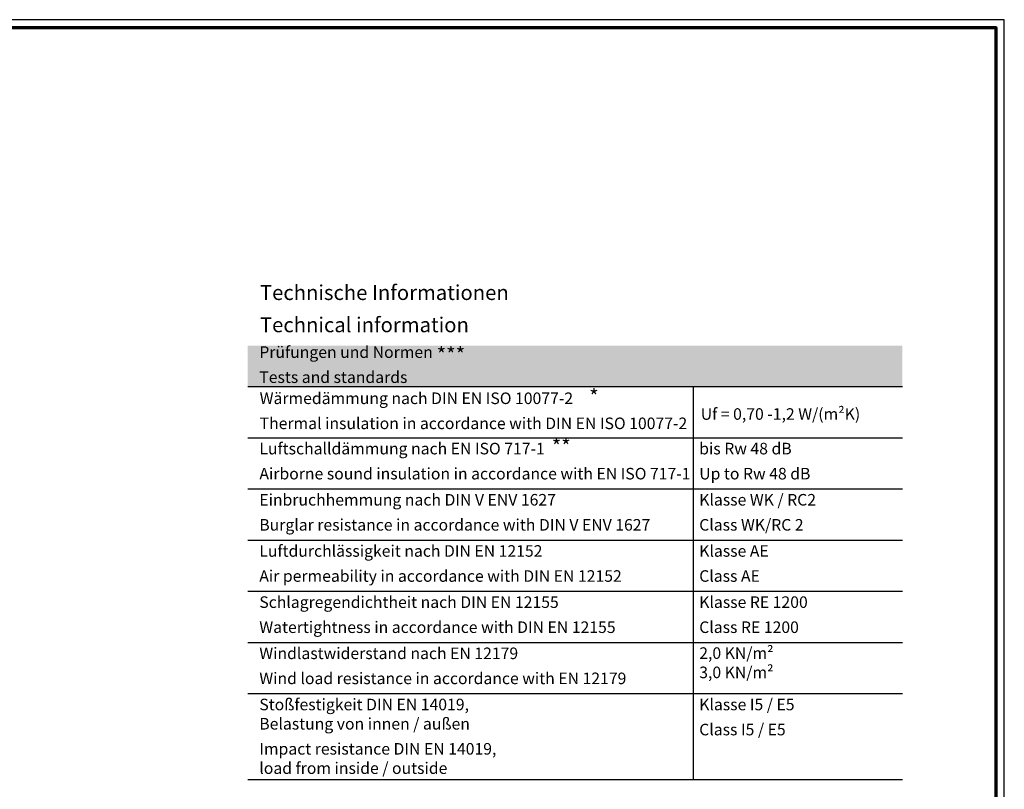
# Model space of a CAD drawing. Units: millimetres. Extents: x 2450 to 23610, y -3352 to 2500.
# Drawn here: x 3045 to 3639, y 1035 to 1499 of the extents above; entities that cross this region are included whole.
import ezdxf

# ---------------------------------------------------------------- set-up
doc = ezdxf.new("R2010")
doc.units = ezdxf.units.MM
doc.layers.add('nicht drucken', color=6, linetype='Continuous', plot=False)
for name, color, linetype, lineweight in [('Rahmen (ISO)', 7, 'Continuous', 70), ('S02_Beschriftung', 1, 'Continuous', 25), ('S03_AL_Kontur', 253, 'Continuous', 35)]:
    doc.layers.add(name, color=color, linetype=linetype, lineweight=lineweight)
doc.styles.add('FZ_32', font='arial.ttf', dxfattribs={"height": 3.2})
doc.styles.add('K_A0_9', font='arial.ttf', dxfattribs={"height": 8.9808})
doc.styles.get("Standard").update_dxf_attribs({"font": 'arial.ttf'})

# ---------------------------------------------------------------- blocks, each defined once
blk = doc.blocks.new('Rahmen A0 EB')
at = {"layer": 'nicht drucken'}
blk.add_line((1189, 0), (1189, 841), dxfattribs=at)
blk.add_lwpolyline([(0, 0), (1189, 0), (1189, 841), (0, 841)], close=True, dxfattribs=at)
at = {"layer": 'Rahmen (ISO)'}
blk.add_lwpolyline([(5, 5), (1184, 5), (1184, 836), (5, 836)], close=True, dxfattribs=at)

msp = doc.modelspace()

# ---------------------------------------------------------------- hatches: boundary and pattern name
at = {"layer": 'S03_AL_Kontur', "true_color": 0xc7c8ca}
h = msp.add_hatch(color=9, dxfattribs=at)
h.dxf.hatch_style = 1
h.paths.add_polyline_path([(3182.42, 1302.38), (3182.42, 1277.74), (3577.72, 1277.74), (3577.72, 1302.38)])

# ---------------------------------------------------------------- linework, layer by layer
at = {"layer": 'S02_Beschriftung'}
for p, q in [((3182.42, 1277.74), (3577.72, 1277.74)), ((3451.46, 1040.54), (3451.46, 1277.74)), ((3182.42, 1246.84), (3577.72, 1246.84)), ((3182.42, 1215.94), (3577.72, 1215.94)), ((3182.42, 1185.04), (3577.72, 1185.04)), ((3182.42, 1154.14), (3577.72, 1154.14)), ((3182.42, 1123.24), (3577.72, 1123.24)), ((3182.42, 1092.34), (3577.72, 1092.34)), ((3182.42, 1040.54), (3577.72, 1040.54))]:
    msp.add_line(p, q, dxfattribs=at)

# ---------------------------------------------------------------- block references
msp.add_blockref('Rahmen A0 EB', (2450.21, 658.21))

# ---------------------------------------------------------------- texts
at = {"layer": 'S02_Beschriftung', "color": 7, "linetype": 'Continuous'}
for s, height, p in [('Technische Informationen', 8.9808, (3189.75, 1329.97)), ('Technical information', 8.9808, (3189.75, 1310.51)), ('Prüfungen und Normen', 6.9851, (3189.36, 1295.01)), ('Tests and standards', 6.9851, (3189.36, 1279.87)), ('Wärmedämmung nach DIN EN ISO 10077-2', 6.9851, (3189.57, 1267.14)), ('Thermal insulation in accordance with DIN EN ISO 10077-2', 6.9851, (3189.57, 1252.01)), ('Luftschalldämmung nach EN ISO 717-1', 6.9851, (3189.42, 1236.76)), ('bis Rw 48 dB', 6.9851, (3455, 1236.76)), ('Airborne sound insulation in accordance with EN ISO 717-1', 6.9851, (3189.42, 1221.63)), ('Up to Rw 48 dB', 6.9851, (3455, 1221.63)), ('Einbruchhemmung nach DIN V ENV 1627', 6.9851, (3189.36, 1205.86)), ('Klasse WK / RC2', 6.9851, (3455, 1205.86)), ('Burglar resistance in accordance with DIN V ENV 1627', 6.9851, (3189.36, 1190.73)), ('Class WK/RC 2', 6.9851, (3455, 1190.73)), ('Luftdurchlässigkeit nach DIN EN 12152', 6.9851, (3189.36, 1174.96)), ('Klasse AE', 6.985, (3455, 1174.96)), ('Air permeability in accordance with DIN EN 12152', 6.9851, (3189.36, 1159.83)), ('Class AE', 6.985, (3455, 1159.83)), ('Schlagregendichtheit nach DIN EN 12155', 6.9851, (3189.36, 1144.06)), ('Klasse RE 1200', 6.9851, (3455, 1144.06)), ('Watertightness in accordance with DIN EN 12155', 6.9851, (3189.36, 1128.93)), ('Class RE 1200', 6.9851, (3455, 1128.93)), ('Windlastwiderstand nach EN 12179', 6.9851, (3189.36, 1113.16)), ('Wind load resistance in accordance with EN 12179', 6.9851, (3189.36, 1098.03)), ('Stoßfestigkeit DIN EN 14019,', 6.9851, (3189.36, 1082.26)), ('Klasse I5 / E5', 6.9851, (3455, 1082.26)), ('Belastung von innen / außen', 6.9851, (3189.36, 1070.62)), ('Class I5 / E5', 6.9851, (3455, 1067.13)), ('Impact resistance DIN EN 14019,', 6.9851, (3189.36, 1055.49)), ('load from inside / outside', 6.9851, (3189.36, 1043.84))]:
    msp.add_text(s, height=height, dxfattribs=at).set_placement(p)
at = {"layer": 'S02_Beschriftung', "attachment_point": 1, "style": 'K_A0_9'}
for s, insert, char_height in [('***', (3296.47, 1301.45), 8.981), ('*', (3388.55, 1276.13), 8.98), ('**', (3365.94, 1246.06), 8.981)]:
    msp.add_mtext_dynamic_manual_height_columns(s, width=8.9808, gutter_width=16, heights=[0], dxfattribs=dict(at, insert=insert, char_height=char_height))
at = {"layer": 'S02_Beschriftung', "width": 102.721, "attachment_point": 1, "style": 'FZ_32'}
for s, insert, char_height in [('Uf = 0,70 -1,2 W/(m²K)', (3455.92, 1264.63), 6.9851), ('2,0 KN/m²\\P3,0 KN/m²', (3455, 1120.27), 6.985)]:
    msp.add_mtext(s, dxfattribs=dict(at, insert=insert, char_height=char_height))

doc.saveas('drawing.dxf')
